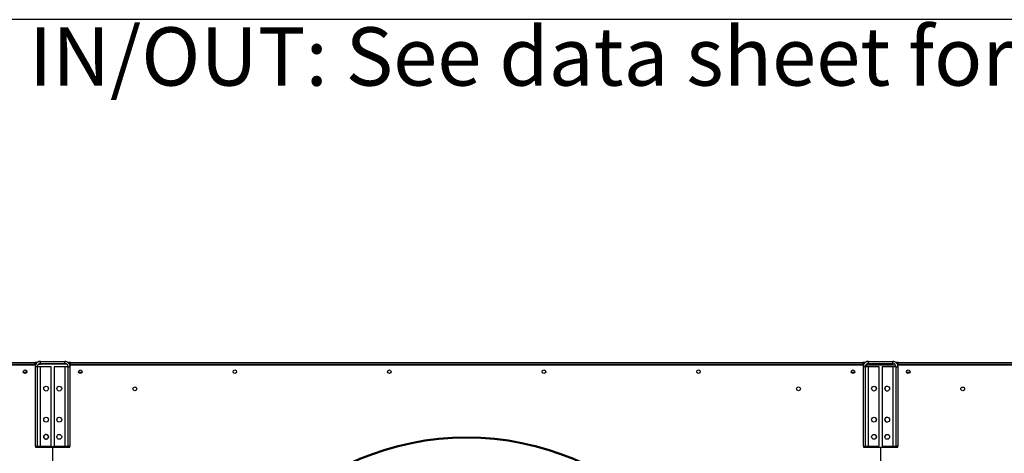
# Model space of a CAD drawing. Units: millimetres. Extents: x 5 to 414, y 3 to 291.
# Drawn here: x 115 to 187, y 259 to 291 of the extents above; entities that cross this region are included whole.
import ezdxf

# ---------------------------------------------------------------- set-up
doc = ezdxf.new("R2010")
doc.units = ezdxf.units.MM
doc.layers.add('GEOMETRY', color=7, linetype='Continuous')
doc.layers.add('TITLE', color=7, linetype='Continuous')
doc.styles.add('SLDTEXTSTYLE0', font='TXT', dxfattribs={"width": 0.605})

# ---------------------------------------------------------------- blocks, each defined once
blk = doc.blocks.new('SW_NOTE_0_3')
at = {"layer": 'GEOMETRY', "color": 0, "insert": (0, 5.457), "char_height": 4.23333, "attachment_point": 1, "style": 'SLDTEXTSTYLE0'}
blk.add_mtext('IN/OUT: See data sheet for connection size', dxfattribs=at)
blk = doc.blocks.new('Block3')
at = {"layer": 'GEOMETRY', "color": 7}
blk.add_blockref('SW_NOTE_0_3', (-156.965, 279.073), dxfattribs=at)

msp = doc.modelspace()

# ---------------------------------------------------------------- linework, layer by layer
at = {"color": 7, "linetype": 'Continuous', "lineweight": 25}
for p, q in [((58.963, 265.851), (116.463, 265.851)), ((59.013, 266.026), (116.413, 266.026)), ((116.413, 265.876), (59.013, 265.876)), ((116.413, 266.026), (116.413, 265.876)), ((116.614, 266.026), (116.413, 266.026)), ((116.537, 265.951), (116.413, 265.951)), ((116.413, 265.876), (116.413, 265.851)), ((116.598, 265.711), (116.448, 265.711)), ((116.448, 265.711), (116.448, 259.951)), ((116.463, 265.851), (116.463, 265.808)), ((116.598, 265.711), (116.598, 259.951)), ((116.838, 265.711), (116.598, 265.711)), ((116.692, 265.901), (116.823, 265.901)), ((116.823, 265.901), (116.823, 265.951)), ((118.623, 265.901), (116.823, 265.901)), ((116.838, 265.951), (116.838, 266.101)), ((116.838, 266.101), (118.588, 266.101)), ((116.838, 265.951), (118.588, 265.951)), ((116.838, 259.951), (116.838, 265.711)), ((117.598, 265.711), (116.838, 265.711)), ((117.598, 259.951), (117.598, 265.711)), ((117.828, 265.711), (117.828, 259.951)), ((118.588, 265.711), (117.828, 265.711)), ((118.588, 265.951), (118.588, 266.101)), ((118.588, 265.711), (118.588, 259.951)), ((118.828, 265.711), (118.588, 265.711)), ((118.623, 265.948), (118.623, 265.901)), ((118.731, 265.901), (118.623, 265.901)), ((119.013, 266.026), (118.812, 266.026)), ((118.828, 265.711), (118.978, 265.711)), ((118.828, 259.951), (118.828, 265.711)), ((118.963, 265.951), (118.894, 265.951)), ((118.95, 265.851), (118.963, 265.851)), ((119.013, 265.951), (118.963, 265.951)), ((118.963, 265.851), (118.963, 265.951)), ((118.963, 265.798), (118.963, 265.851)), ((118.963, 265.851), (176.463, 265.851)), ((118.978, 259.951), (118.978, 265.711)), ((119.013, 265.876), (119.013, 266.026)), ((119.013, 266.026), (176.413, 266.026)), ((119.013, 265.851), (119.013, 265.876)), ((176.413, 265.876), (119.013, 265.876)), ((176.413, 266.026), (176.413, 265.876)), ((176.614, 266.026), (176.413, 266.026)), ((176.537, 265.951), (176.413, 265.951)), ((176.413, 265.876), (176.413, 265.851)), ((176.598, 265.711), (176.448, 265.711)), ((176.448, 265.711), (176.448, 259.951)), ((176.463, 265.851), (176.463, 265.808)), ((176.598, 265.711), (176.598, 259.951)), ((176.838, 265.711), (176.598, 265.711)), ((176.663, 265.851), (176.646, 265.848)), ((176.663, 265.87), (176.663, 265.851)), ((176.663, 265.851), (178.781, 265.851)), ((178.8, 265.816), (176.663, 265.816)), ((176.838, 265.951), (176.838, 266.101)), ((176.838, 266.101), (178.588, 266.101)), ((176.838, 265.951), (178.588, 265.951)), ((176.838, 259.951), (176.838, 265.711)), ((177.598, 265.711), (176.838, 265.711)), ((177.598, 259.951), (177.598, 265.711)), ((177.828, 265.711), (177.828, 259.951)), ((178.588, 265.711), (177.828, 265.711)), ((178.588, 265.951), (178.588, 266.101)), ((178.588, 265.711), (178.588, 259.951)), ((178.828, 265.711), (178.588, 265.711)), ((179.013, 266.026), (178.812, 266.026)), ((178.828, 265.711), (178.978, 265.711)), ((178.828, 259.951), (178.828, 265.711)), ((178.963, 265.951), (178.894, 265.951)), ((178.95, 265.851), (178.963, 265.851)), ((179.013, 265.951), (178.963, 265.951)), ((178.963, 265.851), (178.963, 265.951)), ((178.963, 265.798), (178.963, 265.851)), ((178.963, 265.851), (236.463, 265.851)), ((178.978, 259.951), (178.978, 265.711)), ((179.013, 265.876), (179.013, 266.026)), ((179.013, 266.026), (236.413, 266.026)), ((179.013, 265.851), (179.013, 265.876)), ((236.413, 265.876), (179.013, 265.876)), ((115.83, 265.301), (115.596, 265.301)), ((119.83, 265.301), (119.596, 265.301)), ((175.83, 265.301), (175.596, 265.301)), ((179.83, 265.301), (179.596, 265.301)), ((116.448, 259.951), (116.598, 259.951)), ((116.463, 259.951), (116.463, 259.876)), ((116.463, 259.876), (117.701, 259.876)), ((116.523, 259.951), (116.523, 259.926)), ((116.523, 259.926), (118.923, 259.926)), ((116.598, 259.951), (116.838, 259.951)), ((116.838, 259.951), (117.598, 259.951)), ((117.701, 259.876), (117.701, 226.901)), ((117.726, 226.901), (117.726, 259.876)), ((117.726, 259.876), (118.963, 259.876)), ((117.828, 259.951), (118.588, 259.951)), ((118.588, 259.951), (118.828, 259.951)), ((118.978, 259.951), (118.828, 259.951)), ((118.923, 259.926), (118.923, 259.951)), ((118.963, 259.876), (118.963, 259.951)), ((176.448, 259.951), (176.598, 259.951)), ((176.463, 259.951), (176.463, 259.876)), ((176.463, 259.876), (177.701, 259.876)), ((176.598, 259.951), (176.838, 259.951)), ((176.838, 259.951), (177.598, 259.951)), ((177.701, 259.876), (177.701, 226.901)), ((177.726, 226.901), (177.726, 259.876)), ((177.726, 259.876), (178.963, 259.876)), ((177.828, 259.951), (178.588, 259.951)), ((178.588, 259.951), (178.828, 259.951)), ((178.978, 259.951), (178.828, 259.951)), ((178.963, 259.876), (178.963, 259.951))]:
    msp.add_line(p, q, dxfattribs=at)
at = {"color": 8, "linetype": 'Continuous', "lineweight": 25}
for p, q in [((176.663, 265.816), (176.663, 265.711)), ((116.663, 259.926), (116.663, 259.876)), ((176.663, 259.951), (176.663, 259.876))]:
    msp.add_line(p, q, dxfattribs=at)
at = {"color": 7, "linetype": 'Continuous', "lineweight": 25}
for centre, radius in [((115.713, 265.351), 0.13), ((115.713, 265.351), 0.128), ((119.713, 265.351), 0.13), ((119.713, 265.351), 0.127), ((130.913, 265.351), 0.13), ((142.113, 265.351), 0.13), ((153.313, 265.351), 0.13), ((164.513, 265.351), 0.13), ((175.713, 265.351), 0.13), ((175.713, 265.351), 0.127), ((179.713, 265.351), 0.13), ((179.713, 265.351), 0.128), ((117.236, 264.121), 0.175), ((118.191, 264.121), 0.175), ((123.663, 264.101), 0.138), ((171.763, 264.101), 0.138), ((177.236, 264.121), 0.175), ((178.191, 264.121), 0.175), ((183.663, 264.101), 0.137), ((117.236, 261.871), 0.175), ((118.191, 261.871), 0.175), ((177.236, 261.871), 0.175), ((178.191, 261.871), 0.175), ((117.236, 260.621), 0.175), ((118.191, 260.621), 0.175), ((147.713, 240.751), 19.875), ((147.713, 240.751), 19.8), ((177.236, 260.621), 0.175), ((178.191, 260.621), 0.175)]:
    msp.add_circle(centre, radius, dxfattribs=at)
for centre, start, end in [((177.233, 264.121), 335.40045, 62.50974), ((178.193, 264.121), 90.40927, 180), ((178.193, 264.121), 180, 269.59073), ((177.233, 261.871), 335.40045, 62.50974), ((178.193, 261.871), 90.40926, 180), ((178.193, 261.871), 180, 269.59074), ((117.243, 260.621), 91.63725, 180), ((117.243, 260.621), 180, 268.36275), ((117.233, 260.621), 335.40045, 62.50974), ((177.233, 260.621), 335.40045, 62.50974), ((178.193, 260.621), 134.47735, 192.86213)]:
    msp.add_arc(centre, 0.175, start, end, dxfattribs=at)
for points, knots in [([(116.838, 266.101), (116.794, 266.097), (116.706, 266.088), (116.588, 266.019), (116.5, 265.919), (116.454, 265.81), (116.45, 265.738), (116.448, 265.711)], [0, 0, 0, 0, 0.216358, 0.432723, 0.649088, 0.865454, 1, 1, 1, 1]), ([(116.838, 265.951), (116.813, 265.949), (116.76, 265.944), (116.688, 265.904), (116.632, 265.842), (116.602, 265.774), (116.599, 265.729), (116.598, 265.711)], [0, 0, 0, 0, 0.201879, 0.420927, 0.63998, 0.859032, 1, 1, 1, 1]), ([(118.978, 265.711), (118.974, 265.755), (118.965, 265.843), (118.897, 265.961), (118.796, 266.049), (118.687, 266.095), (118.615, 266.099), (118.588, 266.101)], [0, 0, 0, 0, 0.216358, 0.432723, 0.649088, 0.865454, 1, 1, 1, 1]), ([(118.828, 265.711), (118.826, 265.736), (118.821, 265.789), (118.781, 265.861), (118.719, 265.917), (118.651, 265.947), (118.606, 265.95), (118.588, 265.951)], [0, 0, 0, 0, 0.2018793, 0.4209271, 0.6399795, 0.8590318, 1, 1, 1, 1]), ([(176.838, 266.101), (176.794, 266.097), (176.706, 266.088), (176.588, 266.019), (176.5, 265.919), (176.454, 265.81), (176.45, 265.738), (176.448, 265.711)], [0, 0, 0, 0, 0.216358, 0.432723, 0.649088, 0.865454, 1, 1, 1, 1]), ([(176.838, 265.951), (176.813, 265.949), (176.76, 265.944), (176.688, 265.904), (176.632, 265.842), (176.602, 265.774), (176.599, 265.729), (176.598, 265.711)], [0, 0, 0, 0, 0.201879, 0.420927, 0.63998, 0.859032, 1, 1, 1, 1]), ([(176.62, 265.807), (176.622, 265.807), (176.635, 265.81), (176.65, 265.813), (176.663, 265.816)], [0, 0, 0, 0, 0.114848, 1, 1, 1, 1]), ([(178.978, 265.711), (178.974, 265.755), (178.965, 265.843), (178.897, 265.961), (178.796, 266.049), (178.687, 266.095), (178.615, 266.099), (178.588, 266.101)], [0, 0, 0, 0, 0.216358, 0.432723, 0.649088, 0.865454, 1, 1, 1, 1]), ([(178.828, 265.711), (178.826, 265.736), (178.821, 265.789), (178.781, 265.861), (178.719, 265.917), (178.651, 265.947), (178.606, 265.95), (178.588, 265.951)], [0, 0, 0, 0, 0.2018793, 0.4209271, 0.6399795, 0.8590318, 1, 1, 1, 1])]:
    msp.add_open_spline(points, degree=3, knots=knots, dxfattribs=at)
at = {"layer": 'TITLE', "color": 7, "linetype": 'Continuous'}
msp.add_line((413.586, 290.893), (5.273, 290.893), dxfattribs=at)

# ---------------------------------------------------------------- block references
at = {"layer": 'GEOMETRY'}
msp.add_blockref('Block3', (272.967, 5.809), dxfattribs=at)

doc.saveas('drawing.dxf')
